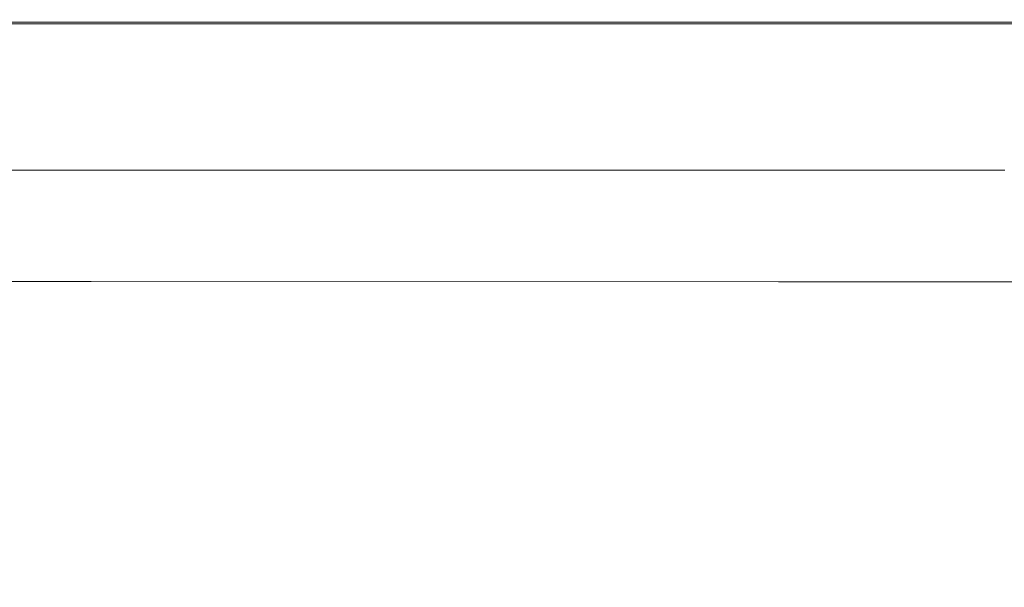
# Model space of a CAD drawing. Extents: x -420 to 980, y -787 to 13.
# Drawn here: x 273 to 496, y -116 to 13 of the extents above; entities that cross this region are included whole.
import ezdxf

# ---------------------------------------------------------------- set-up
doc = ezdxf.new("R2010")
doc.units = 0
doc.header["$LTSCALE"] = 500
doc.header["$MEASUREMENT"] = 0
doc.layers.add('CORNEA_CERAMIKA', color=7, linetype='Continuous')

msp = doc.modelspace()

# ---------------------------------------------------------------- linework, layer by layer
at = {"layer": 'CORNEA_CERAMIKA', "lineweight": 0}
for points, invisible_edges in [([(135.03, 12.59, 207.57), (135.04, 11.67, 209.52), (326, 11.67, 209.52), (326.56, 12.59, 207.57)], 13), ([(135.03, 12.59, 178.14), (326.56, 12.59, 178.14), (326.5, 12.06, 176.6), (135.22, 12.06, 176.6)], 11), ([(135.03, 12.59, 204.14), (326.56, 12.59, 204.14), (326.56, 12.59, 198.81), (135.03, 12.59, 198.81)], 15), ([(135.03, 12.59, 198.81), (326.56, 12.59, 198.81), (326.56, 12.59, 192.54), (135.03, 12.59, 192.54)], 15), ([(135.03, 12.59, 186.35), (135.03, 12.59, 192.54), (326.56, 12.59, 192.54), (326.56, 12.59, 186.35)], 15), ([(135.03, 12.59, 181.22), (326.56, 12.59, 181.22), (326.56, 12.59, 178.14), (135.03, 12.59, 178.14)], 15), ([(135.03, 12.59, 181.22), (135.03, 12.59, 186.35), (326.56, 12.59, 186.35), (326.56, 12.59, 181.22)], 15), ([(135.03, 12.59, 204.14), (135.03, 12.59, 207.57), (326.56, 12.59, 207.57), (326.56, 12.59, 204.14)], 15), ([(135.08, 8.92, 210.44), (324.34, 8.92, 210.44), (326, 11.67, 209.52), (135.04, 11.67, 209.52)], 15), ([(135.8, 10.46, 176.08), (135.22, 12.06, 176.6), (326.5, 12.06, 176.6), (326.31, 10.46, 176.08)], 15), ([(326, 11.67, 209.52), (324.34, 8.92, 210.44), (511.9, 8.91, 210.44), (326, 11.67, 209.52)], 15), ([(516.35, 12.59, 207.57), (326.56, 12.59, 207.57), (326, 11.67, 209.52), (515.24, 11.67, 209.52)], 11), ([(511.9, 8.91, 210.44), (515.24, 11.67, 209.52), (326, 11.67, 209.52), (511.9, 8.91, 210.44)], 15), ([(326.31, 10.46, 176.08), (326.5, 12.06, 176.6), (516.04, 12.06, 176.6), (515.09, 10.46, 176.08)], 15), ([(516.35, 12.59, 178.14), (516.04, 12.06, 176.6), (326.5, 12.06, 176.6), (326.56, 12.59, 178.14)], 13), ([(516.35, 12.59, 181.22), (516.35, 12.59, 178.14), (326.56, 12.59, 178.14), (326.56, 12.59, 181.22)], 15), ([(516.35, 12.59, 186.35), (326.56, 12.59, 186.35), (326.56, 12.59, 192.54), (516.35, 12.59, 192.54)], 15), ([(516.35, 12.59, 198.81), (516.35, 12.59, 192.54), (326.56, 12.59, 192.54), (326.56, 12.59, 198.81)], 15), ([(516.35, 12.59, 204.14), (326.56, 12.59, 204.14), (326.56, 12.59, 207.57), (516.35, 12.59, 207.57)], 15), ([(516.35, 12.59, 181.22), (326.56, 12.59, 181.22), (326.56, 12.59, 186.35), (516.35, 12.59, 186.35)], 15), ([(516.35, 12.59, 204.14), (516.35, 12.59, 198.81), (326.56, 12.59, 198.81), (326.56, 12.59, 204.14)], 15), ([(136.96, 7.26, 176.08), (135.8, 10.46, 176.08), (326.31, 10.46, 176.08), (325.94, 7.26, 176.08)], 15), ([(326.31, 10.46, 176.08), (515.09, 10.46, 176.08), (513.21, 7.26, 176.08), (325.94, 7.26, 176.08)], 15), ([(135.15, 3.41, 210.78), (321.03, 3.4, 210.78), (324.34, 8.92, 210.44), (135.08, 8.92, 210.44)], 15), ([(136.96, 7.26, 176.08), (325.94, 7.26, 176.08), (325.33, 1.92, 176.08), (138.9, 1.92, 176.08)], 15), ([(324.34, 8.92, 210.44), (321.03, 3.4, 210.78), (505.22, 3.4, 210.78), (324.34, 8.92, 210.44)], 15), ([(505.22, 3.4, 210.78), (511.9, 8.91, 210.44), (324.34, 8.92, 210.44), (505.22, 3.4, 210.78)], 15), ([(510.06, 1.92, 176.08), (505.97, -5.01, 176.08), (325.33, 1.92, 176.08), (325.94, 7.26, 176.08)], 15), ([(325.94, 7.26, 176.08), (513.21, 7.26, 176.08), (510.06, 1.92, 176.08), (325.94, 7.26, 176.08)], 15), ([(135.28, -5.78, 210.99), (315.5, -5.78, 210.99), (321.03, 3.4, 210.78), (135.15, 3.41, 210.78)], 15), ([(321.03, 3.4, 210.78), (315.5, -5.78, 210.99), (494.09, -5.79, 210.99), (321.03, 3.4, 210.78)], 15), ([(494.09, -5.79, 210.99), (505.22, 3.4, 210.78), (321.03, 3.4, 210.78), (494.09, -5.79, 210.99)], 15), ([(505.22, 3.4, 210.78), (494.09, -5.79, 210.99), (642.9, -5.82, 210.99), (505.22, 3.4, 210.78)], 15), ([(138.9, 1.92, 176.08), (325.33, 1.92, 176.08), (324.53, -5.01, 176.08), (141.42, -5.01, 176.08)], 15), ([(324.53, -5.01, 176.08), (325.33, 1.92, 176.08), (505.97, -5.01, 176.08), (501.25, -13.01, 176.08)], 15), ([(135.45, -16.84, 211), (308.86, -16.84, 211), (315.5, -5.78, 210.99), (135.28, -5.78, 210.99)], 15), ([(144.33, -13.01, 176.08), (141.42, -5.01, 176.08), (324.53, -5.01, 176.08), (144.33, -13.01, 176.08)], 15), ([(324.53, -5.01, 176.08), (323.6, -13.01, 176.08), (147.43, -21.54, 176.08), (144.33, -13.01, 176.08)], 15), ([(315.5, -5.78, 210.99), (308.86, -16.84, 211), (480.71, -16.86, 211), (315.5, -5.78, 210.99)], 15), ([(480.71, -16.86, 211), (494.09, -5.79, 210.99), (315.5, -5.78, 210.99), (480.71, -16.86, 211)], 15), ([(323.6, -13.01, 176.08), (324.53, -5.01, 176.08), (501.25, -13.01, 176.08), (496.22, -21.54, 176.08)], 15), ([(494.09, -5.79, 210.99), (480.71, -16.86, 211), (623.91, -16.89, 211), (494.09, -5.79, 210.99)], 15), ([(623.91, -16.89, 211), (642.9, -5.82, 210.99), (494.09, -5.79, 210.99), (623.91, -16.89, 211)], 15), ([(323.6, -13.01, 176.08), (322.62, -21.54, 176.08), (147.43, -21.54, 176.08), (323.6, -13.01, 176.08)], 13), ([(496.22, -21.54, 176.08), (322.62, -21.54, 176.08), (323.6, -13.01, 176.08), (496.22, -21.54, 176.08)], 14), ([(135.64, -27.97, 210.76), (302.21, -27.97, 210.76), (308.86, -16.84, 211), (135.45, -16.84, 211)], 15), ([(308.86, -16.84, 211), (302.21, -27.97, 210.76), (467.3, -28, 210.76), (308.86, -16.84, 211)], 15), ([(467.3, -28, 210.76), (480.71, -16.86, 211), (308.86, -16.84, 211), (467.3, -28, 210.76)], 15), ([(480.71, -16.86, 211), (467.3, -28, 210.76), (604.86, -28.04, 210.76), (480.71, -16.86, 211)], 15), ([(604.86, -28.04, 210.76), (623.91, -16.89, 211), (480.71, -16.86, 211), (604.86, -28.04, 210.76)], 15), ([(135.85, -37.36, 210.21), (296.67, -37.37, 210.21), (302.21, -27.97, 210.76), (135.64, -27.97, 210.76)], 15), ([(302.21, -27.97, 210.76), (296.67, -37.37, 210.21), (456.05, -37.4, 210.21), (302.21, -27.97, 210.76)], 15), ([(456.05, -37.4, 210.21), (467.3, -28, 210.76), (302.21, -27.97, 210.76), (456.05, -37.4, 210.21)], 15), ([(467.3, -28, 210.76), (456.05, -37.4, 210.21), (588.87, -37.46, 210.21), (467.3, -28, 210.76)], 15), ([(588.87, -37.46, 210.21), (604.86, -28.04, 210.76), (467.3, -28, 210.76), (588.87, -37.46, 210.21)], 15), ([(136.06, -43.23, 209.29), (293.32, -43.24, 209.29), (296.67, -37.37, 210.21), (135.85, -37.36, 210.21)], 15), ([(296.67, -37.37, 210.21), (293.32, -43.24, 209.29), (449.18, -43.27, 209.29), (296.67, -37.37, 210.21)], 15), ([(449.18, -43.27, 209.29), (456.05, -37.4, 210.21), (296.67, -37.37, 210.21), (449.18, -43.27, 209.29)], 15), ([(456.05, -37.4, 210.21), (449.18, -43.27, 209.29), (579.08, -43.33, 209.29), (456.05, -37.4, 210.21)], 15), ([(579.08, -43.33, 209.29), (588.87, -37.46, 210.21), (456.05, -37.4, 210.21), (579.08, -43.33, 209.29)], 15), ([(136.06, -43.23, 209.29), (132.54, -46.79, 207.4), (289.2, -46.77, 207.43), (136.06, -43.23, 209.29)], 13), ([(289.2, -46.77, 207.43), (293.32, -43.24, 209.29), (136.06, -43.23, 209.29), (289.2, -46.77, 207.43)], 15), ([(293.32, -43.24, 209.29), (289.2, -46.77, 207.43), (444.94, -46.81, 207.39), (293.32, -43.24, 209.29)], 13), ([(444.94, -46.81, 207.39), (449.18, -43.27, 209.29), (293.32, -43.24, 209.29), (444.94, -46.81, 207.39)], 15), ([(449.18, -43.27, 209.29), (444.94, -46.81, 207.39), (574.59, -46.88, 207.36), (449.18, -43.27, 209.29)], 13), ([(574.59, -46.88, 207.36), (579.08, -43.33, 209.29), (449.18, -43.27, 209.29), (574.59, -46.88, 207.36)], 15), ([(132.54, -46.79, 207.4), (121.57, -49.3, 203.9), (281.32, -49.19, 204.05), (132.54, -46.79, 207.4)], 15), ([(281.32, -49.19, 204.05), (289.2, -46.77, 207.43), (132.54, -46.79, 207.4), (281.32, -49.19, 204.05)], 15), ([(289.2, -46.77, 207.43), (281.32, -49.19, 204.05), (441.59, -49.24, 203.89), (289.2, -46.77, 207.43)], 15), ([(441.59, -49.24, 203.89), (444.94, -46.81, 207.39), (289.2, -46.77, 207.43), (441.59, -49.24, 203.89)], 15), ([(574.59, -46.88, 207.36), (444.94, -46.81, 207.39), (441.59, -49.24, 203.89), (574.55, -49.33, 203.76)], 15), ([(265.8, -51.66, 198.62), (281.32, -49.19, 204.05), (121.57, -49.3, 203.9), (265.8, -51.66, 198.62)], 15), ([(281.32, -49.19, 204.05), (265.8, -51.66, 198.62), (425.06, -51.73, 198.25), (281.32, -49.19, 204.05)], 15), ([(425.06, -51.73, 198.25), (441.59, -49.24, 203.89), (281.32, -49.19, 204.05), (425.06, -51.73, 198.25)], 15), ([(441.59, -49.24, 203.89), (425.06, -51.73, 198.25), (578.33, -52.28, 196.9), (441.59, -49.24, 203.89)], 15), ([(578.33, -52.28, 196.9), (574.55, -49.33, 203.76), (441.59, -49.24, 203.89), (578.33, -52.28, 196.9)], 15), ([(265.8, -51.66, 198.62), (238.74, -55.35, 190.66), (381.32, -55.47, 189.97), (265.8, -51.66, 198.62)], 15), ([(381.32, -55.47, 189.97), (425.06, -51.73, 198.25), (265.8, -51.66, 198.62), (381.32, -55.47, 189.97)], 15), ([(425.06, -51.73, 198.25), (381.32, -55.47, 189.97), (496.03, -56.54, 187.27), (425.06, -51.73, 198.25)], 15), ([(496.03, -56.54, 187.27), (578.33, -52.28, 196.9), (425.06, -51.73, 198.25), (496.03, -56.54, 187.27)], 15), ([(578.33, -52.28, 196.9), (496.03, -56.54, 187.27), (554.14, -59.04, 181.52), (578.33, -52.28, 196.9)], 15), ([(238.74, -55.35, 190.66), (205.1, -59.67, 181.57), (325.95, -59.8, 180.63), (238.74, -55.35, 190.66)], 15), ([(325.95, -59.8, 180.63), (381.32, -55.47, 189.97), (238.74, -55.35, 190.66), (325.95, -59.8, 180.63)], 15), ([(381.32, -55.47, 189.97), (325.95, -59.8, 180.63), (425.27, -60.7, 178.14), (381.32, -55.47, 189.97)], 15), ([(425.27, -60.7, 178.14), (496.03, -56.54, 187.27), (381.32, -55.47, 189.97), (425.27, -60.7, 178.14)], 15), ([(496.03, -56.54, 187.27), (425.27, -60.7, 178.14), (481.9, -62.62, 173.68), (496.03, -56.54, 187.27)], 15), ([(481.9, -62.62, 173.68), (554.14, -59.04, 181.52), (496.03, -56.54, 187.27), (481.9, -62.62, 173.68)], 15), ([(205.1, -59.67, 181.57), (169.8, -64.02, 172.77), (274.54, -64.06, 171.84), (205.1, -59.67, 181.57)], 15), ([(274.54, -64.06, 171.84), (325.95, -59.8, 180.63), (205.1, -59.67, 181.57), (274.54, -64.06, 171.84)], 15), ([(325.95, -59.8, 180.63), (274.54, -64.06, 171.84), (361.37, -64.72, 169.74), (325.95, -59.8, 180.63)], 15), ([(361.37, -64.72, 169.74), (425.27, -60.7, 178.14), (325.95, -59.8, 180.63), (361.37, -64.72, 169.74)], 15), ([(554.14, -59.04, 181.52), (481.9, -62.62, 173.68), (506.65, -65.42, 167.42), (554.14, -59.04, 181.52)], 15), ([(425.27, -60.7, 178.14), (361.37, -64.72, 169.74), (413.2, -66.18, 166.29), (425.27, -60.7, 178.14)], 15), ([(413.2, -66.18, 166.29), (481.9, -62.62, 173.68), (425.27, -60.7, 178.14), (413.2, -66.18, 166.29)], 15), ([(230, -67.84, 164.62), (274.54, -64.06, 171.84), (169.8, -64.02, 172.77), (230, -67.84, 164.62)], 15), ([(274.54, -64.06, 171.84), (230, -67.84, 164.62), (307.11, -68.28, 162.92), (274.54, -64.06, 171.84)], 15), ([(307.11, -68.28, 162.92), (361.37, -64.72, 169.74), (274.54, -64.06, 171.84), (307.11, -68.28, 162.92)], 15), ([(481.9, -62.62, 173.68), (413.2, -66.18, 166.29), (437.82, -68.28, 161.67), (481.9, -62.62, 173.68)], 15), ([(437.82, -68.28, 161.67), (506.65, -65.42, 167.42), (481.9, -62.62, 173.68), (437.82, -68.28, 161.67)], 15), ([(361.37, -64.72, 169.74), (307.11, -68.28, 162.92), (353.27, -69.39, 160.2), (361.37, -64.72, 169.74)], 15), ([(353.27, -69.39, 160.2), (413.2, -66.18, 166.29), (361.37, -64.72, 169.74), (353.27, -69.39, 160.2)], 15), ([(413.2, -66.18, 166.29), (353.27, -69.39, 160.2), (375.79, -71.1, 156.44), (413.2, -66.18, 166.29)], 15), ([(375.79, -71.1, 156.44), (437.82, -68.28, 161.67), (413.2, -66.18, 166.29), (375.79, -71.1, 156.44)], 15), ([(510.36, -69.01, 159.5), (506.65, -65.42, 167.42), (437.82, -68.28, 161.67), (442.99, -70.88, 156.06)], 15), ([(265.29, -71.05, 158.52), (307.11, -68.28, 162.92), (230, -67.84, 164.62), (265.29, -71.05, 158.52)], 15), ([(307.11, -68.28, 162.92), (265.29, -71.05, 158.52), (307.3, -71.94, 156.24), (307.11, -68.28, 162.92)], 15), ([(307.3, -71.94, 156.24), (353.27, -69.39, 160.2), (307.11, -68.28, 162.92), (307.3, -71.94, 156.24)], 15), ([(437.82, -68.28, 161.67), (375.79, -71.1, 156.44), (381.97, -73.35, 151.64), (437.82, -68.28, 161.67)], 15), ([(381.97, -73.35, 151.64), (442.99, -70.88, 156.06), (437.82, -68.28, 161.67), (381.97, -73.35, 151.64)], 15), ([(499.29, -72.96, 150.79), (510.36, -69.01, 159.5), (442.99, -70.88, 156.06), (499.29, -72.96, 150.79)], 15), ([(271.72, -74.05, 153.89), (307.3, -71.94, 156.24), (265.29, -71.05, 158.52), (271.72, -74.05, 153.89)], 15), ([(353.27, -69.39, 160.2), (307.3, -71.94, 156.24), (328.21, -73.37, 153.03), (353.27, -69.39, 160.2)], 15), ([(328.21, -73.37, 153.03), (375.79, -71.1, 156.44), (353.27, -69.39, 160.2), (328.21, -73.37, 153.03)], 15), ([(375.79, -71.1, 156.44), (328.21, -73.37, 153.03), (334.91, -75.35, 148.77), (375.79, -71.1, 156.44)], 15), ([(334.91, -75.35, 148.77), (381.97, -73.35, 151.64), (375.79, -71.1, 156.44), (334.91, -75.35, 148.77)], 15), ([(436.48, -73.86, 149.64), (442.99, -70.88, 156.06), (381.97, -73.35, 151.64), (436.48, -73.86, 149.64)], 15), ([(442.99, -70.88, 156.06), (436.48, -73.86, 149.64), (499.29, -72.96, 150.79), (442.99, -70.88, 156.06)], 15), ([(307.3, -71.94, 156.24), (271.72, -74.05, 153.89), (291.39, -75.3, 151.01), (307.3, -71.94, 156.24)], 15), ([(291.39, -75.3, 151.01), (328.21, -73.37, 153.03), (307.3, -71.94, 156.24), (291.39, -75.3, 151.01)], 15), ([(328.21, -73.37, 153.03), (291.39, -75.3, 151.01), (298.24, -77.08, 147.08), (328.21, -73.37, 153.03)], 15), ([(298.24, -77.08, 147.08), (334.91, -75.35, 148.77), (328.21, -73.37, 153.03), (298.24, -77.08, 147.08)], 15), ([(379.13, -76.07, 145.79), (381.97, -73.35, 151.64), (334.91, -75.35, 148.77), (379.13, -76.07, 145.79)], 15), ([(381.97, -73.35, 151.64), (379.13, -76.07, 145.79), (436.48, -73.86, 149.64), (381.97, -73.35, 151.64)], 15), ([(479.74, -76.87, 142.12), (499.29, -72.96, 150.79), (436.48, -73.86, 149.64), (479.74, -76.87, 142.12)], 15), ([(482.74, -85.92, 120.97), (527.38, -80.97, 131.94), (499.29, -72.96, 150.79), (479.74, -76.87, 142.12)], 15), ([(261.62, -77.12, 149.93), (291.39, -75.3, 151.01), (271.72, -74.05, 153.89), (261.62, -77.12, 149.93)], 15), ([(291.39, -75.3, 151.01), (261.62, -77.12, 149.93), (268.37, -78.76, 146.2), (291.39, -75.3, 151.01)], 15), ([(268.37, -78.76, 146.2), (298.24, -77.08, 147.08), (291.39, -75.3, 151.01), (268.37, -78.76, 146.2)], 15), ([(334.91, -75.35, 148.77), (298.24, -77.08, 147.08), (298.81, -79.43, 141.88), (334.31, -77.86, 143.31)], 15), ([(334.91, -75.35, 148.77), (334.31, -77.86, 143.31), (374.56, -79.18, 138.89), (379.13, -76.07, 145.79)], 15), ([(426.09, -77.06, 142.6), (436.48, -73.86, 149.64), (379.13, -76.07, 145.79), (426.09, -77.06, 142.6)], 15), ([(436.48, -73.86, 149.64), (426.09, -77.06, 142.6), (479.74, -76.87, 142.12), (436.48, -73.86, 149.64)], 15), ([(298.81, -79.43, 141.88), (298.24, -77.08, 147.08), (268.37, -78.76, 146.2), (269.41, -80.98, 141.17)], 15), ([(334.31, -77.86, 143.31), (298.81, -79.43, 141.88), (299.66, -82.37, 135.19), (333.3, -80.88, 136.53)], 15), ([(373.92, -84.09, 127.53), (374.56, -79.18, 138.89), (334.31, -77.86, 143.31), (333.3, -80.88, 136.53)], 15), ([(373.92, -84.09, 127.53), (421.4, -81.84, 131.6), (426.09, -77.06, 142.6), (374.56, -79.18, 138.89)], 15), ([(379.13, -76.07, 145.79), (374.56, -79.18, 138.89), (426.09, -77.06, 142.6), (379.13, -76.07, 145.79)], 15), ([(426.09, -77.06, 142.6), (421.4, -81.84, 131.6), (461.11, -81.21, 132.32), (426.09, -77.06, 142.6)], 15), ([(461.11, -81.21, 132.32), (479.74, -76.87, 142.12), (426.09, -77.06, 142.6), (461.11, -81.21, 132.32)], 15), ([(479.74, -76.87, 142.12), (461.11, -81.21, 132.32), (482.74, -85.92, 120.97), (479.74, -76.87, 142.12)], 15), ([(269.41, -80.98, 141.17), (270.97, -83.86, 134.56), (299.66, -82.37, 135.19), (298.81, -79.43, 141.88)], 15), ([(270.97, -83.86, 134.56), (274.32, -88.84, 122.92), (302.6, -87.37, 123.55), (299.66, -82.37, 135.19)], 15), ([(299.66, -82.37, 135.19), (302.6, -87.37, 123.55), (335.06, -85.86, 124.97), (333.3, -80.88, 136.53)], 15), ([(333.3, -80.88, 136.53), (335.06, -85.86, 124.97), (373.92, -84.09, 127.53), (333.3, -80.88, 136.53)], 15), ([(421.4, -81.84, 131.6), (373.92, -84.09, 127.53), (382.84, -92.19, 108.31), (421.4, -81.84, 131.6)], 15), ([(432.03, -89.54, 113.33), (421.4, -81.84, 131.6), (382.84, -92.19, 108.31), (398.21, -105.31, 76.9)], 15), ([(461.11, -81.21, 132.32), (421.4, -81.84, 131.6), (432.03, -89.54, 113.33), (461.11, -81.21, 132.32)], 15), ([(482.74, -85.92, 120.97), (461.11, -81.21, 132.32), (432.03, -89.54, 113.33), (450.08, -102.4, 82.65)], 15), ([(561.74, -92.55, 104.58), (527.38, -80.97, 131.94), (482.74, -85.92, 120.97), (506.35, -98.3, 91.55)], 15), ([(248.01, -90.5, 122.72), (274.32, -88.84, 122.92), (270.97, -83.86, 134.56), (248.01, -90.5, 122.72)], 15), ([(382.84, -92.19, 108.31), (373.92, -84.09, 127.53), (335.06, -85.86, 124.97), (342.74, -94.21, 105.18)], 15), ([(342.74, -94.21, 105.18), (335.06, -85.86, 124.97), (302.6, -87.37, 123.55), (309.46, -95.86, 103.5)], 15), ([(450.08, -102.4, 82.65), (506.35, -98.3, 91.55), (482.74, -85.92, 120.97), (450.08, -102.4, 82.65)], 15), ([(280.73, -97.38, 102.79), (274.32, -88.84, 122.92), (248.01, -90.5, 122.72), (254.26, -99.04, 102.61)], 15), ([(309.46, -95.86, 103.5), (302.6, -87.37, 123.55), (274.32, -88.84, 122.92), (280.73, -97.38, 102.79)], 15), ([(398.21, -105.31, 76.9), (450.08, -102.4, 82.65), (432.03, -89.54, 113.33), (398.21, -105.31, 76.9)], 15), ([(398.21, -105.31, 76.9), (382.84, -92.19, 108.31), (342.74, -94.21, 105.18), (356.02, -107.54, 73.35)], 15), ([(321.21, -109.34, 71.47), (309.46, -95.86, 103.5), (280.73, -97.38, 102.79), (291.47, -110.96, 70.71)], 15), ([(356.02, -107.54, 73.35), (342.74, -94.21, 105.18), (309.46, -95.86, 103.5), (321.21, -109.34, 71.47)], 15), ([(291.47, -110.96, 70.71), (280.73, -97.38, 102.79), (254.26, -99.04, 102.61), (264.51, -112.65, 70.55)], 15), ([(450.08, -102.4, 82.65), (467.68, -122.62, 34.4), (522.09, -119.2, 42.16), (506.35, -98.3, 91.55)], 15), ([(398.21, -105.31, 76.9), (416.95, -125.3, 29), (467.68, -122.62, 34.4), (450.08, -102.4, 82.65)], 15), ([(356.02, -107.54, 73.35), (374.57, -127.46, 25.67), (416.95, -125.3, 29), (398.21, -105.31, 76.9)], 15), ([(321.21, -109.34, 71.47), (338.78, -129.3, 23.91), (374.57, -127.46, 25.67), (356.02, -107.54, 73.35)], 15), ([(253.28, -134.77, 23), (279.9, -132.77, 23.08), (291.47, -110.96, 70.71), (264.51, -112.65, 70.55)], 15), ([(279.9, -132.77, 23.08), (307.81, -131.01, 23.21), (291.47, -110.96, 70.71), (279.9, -132.77, 23.08)], 15), ([(291.47, -110.96, 70.71), (307.81, -131.01, 23.21), (338.78, -129.3, 23.91), (321.21, -109.34, 71.47)], 15)]:
    msp.add_3dface(points, dxfattribs=dict(at, invisible_edges=invisible_edges))

doc.saveas('drawing.dxf')
